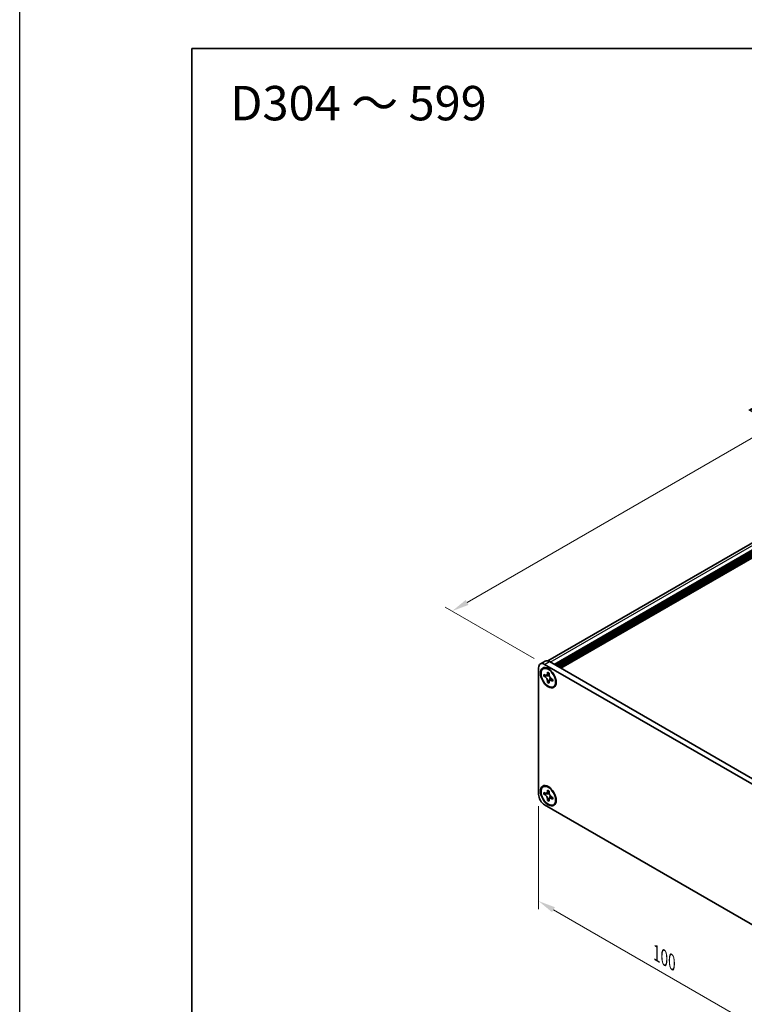
# Model space of a CAD drawing. Units: millimetres. Extents: x -50 to 7364, y -50 to 4857.
# Drawn here: x -50 to 161, y 3354 to 3640 of the extents above; entities that cross this region are included whole.
import ezdxf

# ---------------------------------------------------------------- set-up
doc = ezdxf.new("R2010")
doc.units = ezdxf.units.MM
doc.header["$LTSCALE"] = 2
doc.layers.get('Defpoints').update_dxf_attribs({"lineweight": 25})
for name, color, linetype, lineweight in [('Border (ISO)', 7, 'Continuous', 35), ('Dimension (ISO)', 7, 'Continuous', 18), ('Symbol (ISO)', 7, 'Continuous', 18), ('Visible (ISO)', 7, 'Continuous', 35), ('Visible Narrow (ISO)', 7, 'Continuous', 25)]:
    doc.layers.add(name, color=color, linetype=linetype, lineweight=lineweight)
doc.styles.add('Note Text (TK)', font='txt')
doc.dimstyles.new('Default - Method 1b (TK)', dxfattribs={"dimscale": 2, "dimtxt": 2.5, "dimasz": 2.5, "dimexe": 1, "dimexo": 1.5, "dimgap": 1, "dimtad": 1, "dimtoh": 1, "dimrnd": 1e-08, "dimdsep": 46, "dimtxsty": 'Note Text (TK)', "dimcen": 0.09, "dimdle": 5, "dimclrd": 100, "dimclre": 100, "dimclrt": 7, "dimadec": 1, "dimazin": 1, "dimtfac": 1, "dimtmove": 0, "dimatfit": 3, "dimfxl": 0, "dimtolj": 1, "dimlwd": -1, "dimlwe": -1, "dimarcsym": 0})

# ---------------------------------------------------------------- blocks, each defined once
blk = doc.blocks.new('図面枠 tk図枠')
at = {"layer": 'Border (ISO)'}
for q in [(405.5, 289), (14.5, 8)]:
    blk.add_line((14.5, 289), q, dxfattribs=at)
blk = doc.blocks.new('*D242')
at = {"layer": 'Defpoints', "color": 0, "transparency": 16777216}
for p in [(290.69, 3592.07), (317.56, 3576.55), (102.6, 3452.45)]:
    blk.add_point(p, dxfattribs=at)
at = {"layer": 'Dimension (ISO)', "color": 100, "transparency": 16777216}
for p, q in [((314.56, 3578.29), (288.69, 3593.22)), ((80.06, 3470.46), (286.36, 3589.57)), ((99.6, 3454.18), (73.73, 3469.12))]:
    blk.add_line(p, q, dxfattribs=at)
for points in [[(285.95, 3590.29), (286.78, 3588.85), (290.69, 3592.07)], [(79.65, 3471.18), (80.48, 3469.74), (75.73, 3467.96)]]:
    blk.add_solid(points, dxfattribs=at)
at = {"layer": 'Dimension (ISO)', "color": 7, "transparency": 16777216, "insert": (164.12, 3524.87), "char_height": 5, "attachment_point": 4, "rotation": 30, "style": 'Note Text (TK)'}
blk.add_mtext('\\A1;{\\Q-30.000;\\W0.816;\\H0.816x; \\fＭＳ Ｐゴシック|b0|i0;\\H5.0000;D (304 ～ 599)}', dxfattribs=at)
blk = doc.blocks.new('*D243')
at = {"layer": 'Defpoints', "color": 0, "transparency": 16777216}
for p in [(100.84, 3414.68), (171.55, 3373.86), (171.55, 3342.83)]:
    blk.add_point(p, dxfattribs=at)
at = {"layer": 'Dimension (ISO)', "color": 100, "transparency": 16777216}
for p, q in [((100.84, 3411.22), (100.84, 3381.35)), ((105.17, 3381.16), (167.22, 3345.33)), ((171.55, 3370.39), (171.55, 3340.52))]:
    blk.add_line(p, q, dxfattribs=at)
for points in [[(105.58, 3381.88), (104.75, 3380.44), (100.84, 3383.66)], [(167.63, 3346.05), (166.8, 3344.61), (171.55, 3342.83)]]:
    blk.add_solid(points, dxfattribs=at)
at = {"layer": 'Dimension (ISO)', "color": 7, "transparency": 16777216, "insert": (135.14, 3368.52), "char_height": 5, "attachment_point": 4, "rotation": 330, "style": 'Note Text (TK)'}
blk.add_mtext('\\A1;{\\Q-30.000;\\W0.816;\\H0.816x;100}', dxfattribs=at)

msp = doc.modelspace()

# ---------------------------------------------------------------- linework, layer by layer
at = {"color": 6}
msp.add_lwpolyline([(-50, 3962.5), (4040, 3962.5), (4040, 3019.5), (-50, 3019.5)], close=True, dxfattribs=at)
at = {"layer": 'Visible (ISO)'}
for p, q in [((103.5112, 3453.4702), (315.0496, 3575.6019)), ((105.3964, 3452.4673), (317.3163, 3574.8193)), ((105.7499, 3452.2632), (317.6698, 3574.6152)), ((105.9267, 3452.1611), (317.8466, 3574.5131)), ((106.2803, 3451.957), (318.2002, 3574.309)), ((106.457, 3451.8549), (318.3769, 3574.2069)), ((106.8106, 3451.6508), (318.7305, 3574.0028)), ((106.9874, 3451.5487), (318.9073, 3573.9007)), ((107.3409, 3451.3446), (319.2608, 3573.6966)), ((100.8355, 3414.6839), (100.8355, 3451.4263)), ((101.3533, 3452.5707), (102.7675, 3453.3872)), ((102.6033, 3452.4469), (169.7785, 3413.6633)), ((104.0175, 3453.2634), (171.1927, 3414.4798)), ((102.164, 3451.1666), (102.3407, 3451.2687)), ((102.3912, 3449.0584), (102.3912, 3449.5483)), ((102.3912, 3449.5483), (102.6033, 3449.4258)), ((102.7005, 3449.237), (102.3912, 3449.0584)), ((102.6033, 3448.9359), (102.3912, 3449.0584)), ((102.7005, 3449.3762), (102.7005, 3449.237)), ((103.9631, 3449.1884), (102.7005, 3449.237)), ((103.4518, 3449.9157), (103.4518, 3450.1607)), ((103.4518, 3450.1607), (103.8761, 3449.9157)), ((103.7612, 3447.3999), (104.3504, 3448.5176)), ((103.8761, 3449.9157), (103.8761, 3449.6708)), ((103.4518, 3447.2213), (103.4518, 3447.4662)), ((103.4518, 3447.2213), (103.7612, 3447.3999)), ((103.8761, 3446.9763), (103.4518, 3447.2213)), ((103.7612, 3447.3999), (103.8817, 3447.3303)), ((103.8761, 3447.2213), (103.8761, 3446.9763)), ((104.7246, 3448.2011), (104.9368, 3448.0786)), ((104.9368, 3447.5887), (104.7246, 3447.7112)), ((104.9368, 3448.0786), (104.9368, 3447.5887)), ((105.164, 3445.9704), (105.3407, 3446.0725)), ((102.164, 3416.8737), (102.3407, 3416.9758)), ((102.3912, 3414.7656), (102.3912, 3415.2555)), ((102.3912, 3415.2555), (102.6033, 3415.133)), ((102.7005, 3414.9442), (102.3912, 3414.7656)), ((102.6033, 3414.6431), (102.3912, 3414.7656)), ((102.7005, 3415.0833), (102.7005, 3414.9442)), ((103.9631, 3414.8956), (102.7005, 3414.9442)), ((103.4518, 3415.6229), (103.4518, 3415.8678)), ((103.4518, 3415.8678), (103.8761, 3415.6229)), ((103.7612, 3413.107), (104.3504, 3414.2247)), ((103.8761, 3415.6229), (103.8761, 3415.3779)), ((169.7785, 3372.8385), (102.6033, 3411.622)), ((103.4518, 3412.9284), (103.4518, 3413.1734)), ((103.4518, 3412.9284), (103.7612, 3413.107)), ((103.8761, 3412.6835), (103.4518, 3412.9284)), ((103.7612, 3413.107), (103.8817, 3413.0375)), ((103.8761, 3412.9284), (103.8761, 3412.6835)), ((104.7246, 3413.9082), (104.9368, 3413.7858)), ((104.9368, 3413.2959), (104.7246, 3413.4183)), ((104.9368, 3413.7858), (104.9368, 3413.2959)), ((105.164, 3411.6776), (105.3407, 3411.7796))]:
    msp.add_line(p, q, dxfattribs=at)
for centre, major_axis, start_param, end_param in [((102.6033, 3450.4056), (-1.25, 2.1651), 5.49778714, 7.06858347), ((103.8407, 3448.6706), (-1.5, 2.5981), 5.53863116, 6.28318531), ((104.0175, 3451.2221), (-1.25, 2.1651), 5.49778714, 6.28318531), ((103.8407, 3448.6706), (1.5, -2.5981), 0, 0.74455414), ((103.8407, 3414.3777), (-1.5, 2.5981), 5.53863116, 6.28318531), ((102.6033, 3413.6633), (-1.25, 2.1651), 0.78539816, 2.35619449), ((103.8407, 3414.3777), (1.5, -2.5981), 0, 0.74455414)]:
    msp.add_ellipse(centre, major_axis=major_axis, ratio=0.57735027, start_param=start_param, end_param=end_param, dxfattribs=at)
for centre, major_axis in [((103.664, 3448.5685), (-1.625, 2.8146)), ((103.664, 3448.5685), (-1.5, 2.5981)), ((103.664, 3414.2757), (-1.625, 2.8146)), ((103.664, 3414.2757), (-1.5, 2.5981))]:
    msp.add_ellipse(centre, major_axis=major_axis, ratio=0.57735027, dxfattribs=at)
for points, knots in [([(103.4518, 3449.9157), (103.4518, 3449.8863), (103.4507, 3449.8576), (103.446, 3449.8008), (103.4425, 3449.7727), (103.4277, 3449.689), (103.4125, 3449.6368), (103.3712, 3449.5402), (103.3448, 3449.4966), (103.2526, 3449.387), (103.174, 3449.3397), (103.0093, 3449.3049), (102.9292, 3449.3071), (102.7663, 3449.3454), (102.685, 3449.3787), (102.6033, 3449.4258)], [0, 0, 0, 0, 0.010798916, 0.010798916, 0.021961727, 0.021961727, 0.045257146, 0.045257146, 0.069525905, 0.069525905, 0.116754864, 0.116754864, 0.154152318, 0.154152318, 0.188823604, 0.188823604, 0.188823604, 0.188823604]), ([(102.6033, 3448.9359), (102.6288, 3448.9212), (102.6542, 3448.9052), (102.7058, 3448.8701), (102.7318, 3448.8509), (102.8117, 3448.7877), (102.8646, 3448.7396), (102.9688, 3448.6318), (103.0198, 3448.5719), (103.1608, 3448.384), (103.2411, 3448.2468), (103.3536, 3447.9917), (103.3917, 3447.8772), (103.44, 3447.6613), (103.4518, 3447.5606), (103.4518, 3447.4662)], [0, 0, 0, 0, 0.010798916, 0.010798916, 0.021961727, 0.021961727, 0.045257146, 0.045257146, 0.069525905, 0.069525905, 0.116754864, 0.116754864, 0.154152318, 0.154152318, 0.188823604, 0.188823604, 0.188823604, 0.188823604]), ([(103.8903, 3449.484), (103.7756, 3449.4747), (103.6626, 3449.4661), (103.4817, 3449.4446), (103.4096, 3449.4329), (103.3077, 3449.4094), (103.2723, 3449.3978), (103.2288, 3449.3801), (103.2151, 3449.3732), (103.2033, 3449.3664)], [0.090164851, 0.090164851, 0.090164851, 0.090164851, 0.126194147, 0.126194147, 0.152815434, 0.152815434, 0.175356929, 0.175356929, 0.190911035, 0.190911035, 0.190911035, 0.190911035]), ([(104.7246, 3448.2011), (104.6992, 3448.2158), (104.6737, 3448.2318), (104.6222, 3448.2669), (104.5961, 3448.2861), (104.5162, 3448.3493), (104.4633, 3448.3974), (104.3591, 3448.5052), (104.3082, 3448.5651), (104.1671, 3448.753), (104.0869, 3448.8902), (103.9743, 3449.1453), (103.9362, 3449.2598), (103.8879, 3449.4757), (103.8761, 3449.5764), (103.8761, 3449.6708)], [0, 0, 0, 0, 0.010798916, 0.010798916, 0.021961727, 0.021961727, 0.045257146, 0.045257146, 0.069525905, 0.069525905, 0.116754864, 0.116754864, 0.154152318, 0.154152318, 0.188823604, 0.188823604, 0.188823604, 0.188823604]), ([(103.8761, 3447.2213), (103.8761, 3447.3507), (103.8983, 3447.466), (103.985, 3447.6562), (104.0492, 3447.7287), (104.2079, 3447.817), (104.2997, 3447.8341), (104.5032, 3447.8138), (104.6134, 3447.7754), (104.7246, 3447.7112)], [0, 0, 0, 0, 0.047534213, 0.047534213, 0.095646709, 0.095646709, 0.141901189, 0.141901189, 0.189099427, 0.189099427, 0.189099427, 0.189099427]), ([(104.1246, 3447.7706), (104.1486, 3447.7844), (104.1783, 3447.8057), (104.2396, 3447.8664), (104.2618, 3447.8903), (104.3169, 3447.9548), (104.3513, 3447.9987), (104.4288, 3448.1032), (104.4726, 3448.1659), (104.5343, 3448.255), (104.5521, 3448.2809), (104.57, 3448.3068)], [0, 0, 0, 0, 0.031629042, 0.031629042, 0.046446308, 0.046446308, 0.066275841, 0.066275841, 0.090813147, 0.090813147, 0.100732171, 0.100732171, 0.100732171, 0.100732171]), ([(103.4518, 3415.6229), (103.4518, 3415.5935), (103.4507, 3415.5648), (103.446, 3415.5079), (103.4425, 3415.4799), (103.4277, 3415.3962), (103.4125, 3415.3439), (103.3712, 3415.2474), (103.3448, 3415.2038), (103.2526, 3415.0942), (103.174, 3415.0469), (103.0093, 3415.012), (102.9292, 3415.0143), (102.7663, 3415.0525), (102.685, 3415.0858), (102.6033, 3415.133)], [0, 0, 0, 0, 0.010798916, 0.010798916, 0.021961727, 0.021961727, 0.045257146, 0.045257146, 0.069525905, 0.069525905, 0.116754864, 0.116754864, 0.154152318, 0.154152318, 0.188823604, 0.188823604, 0.188823604, 0.188823604]), ([(102.6033, 3414.6431), (102.6288, 3414.6284), (102.6542, 3414.6124), (102.7058, 3414.5772), (102.7318, 3414.558), (102.8117, 3414.4949), (102.8646, 3414.4468), (102.9688, 3414.3389), (103.0198, 3414.2791), (103.1608, 3414.0912), (103.2411, 3413.954), (103.3536, 3413.6988), (103.3917, 3413.5844), (103.44, 3413.3684), (103.4518, 3413.2677), (103.4518, 3413.1734)], [0, 0, 0, 0, 0.010798916, 0.010798916, 0.021961727, 0.021961727, 0.045257146, 0.045257146, 0.069525905, 0.069525905, 0.116754864, 0.116754864, 0.154152318, 0.154152318, 0.188823604, 0.188823604, 0.188823604, 0.188823604]), ([(103.8903, 3415.1911), (103.7756, 3415.1818), (103.6626, 3415.1732), (103.4817, 3415.1517), (103.4096, 3415.1401), (103.3077, 3415.1165), (103.2723, 3415.105), (103.2288, 3415.0872), (103.2151, 3415.0803), (103.2033, 3415.0735)], [0.090164851, 0.090164851, 0.090164851, 0.090164851, 0.126194147, 0.126194147, 0.152815434, 0.152815434, 0.175356929, 0.175356929, 0.190911035, 0.190911035, 0.190911035, 0.190911035]), ([(104.7246, 3413.9082), (104.6992, 3413.9229), (104.6737, 3413.9389), (104.6222, 3413.9741), (104.5961, 3413.9933), (104.5162, 3414.0564), (104.4633, 3414.1045), (104.3591, 3414.2124), (104.3082, 3414.2722), (104.1671, 3414.4602), (104.0869, 3414.5973), (103.9743, 3414.8525), (103.9362, 3414.9669), (103.8879, 3415.1829), (103.8761, 3415.2836), (103.8761, 3415.3779)], [0, 0, 0, 0, 0.010798916, 0.010798916, 0.021961727, 0.021961727, 0.045257146, 0.045257146, 0.069525905, 0.069525905, 0.116754864, 0.116754864, 0.154152318, 0.154152318, 0.188823604, 0.188823604, 0.188823604, 0.188823604]), ([(103.8761, 3412.9284), (103.8761, 3413.0578), (103.8983, 3413.1731), (103.985, 3413.3633), (104.0492, 3413.4358), (104.2079, 3413.5242), (104.2997, 3413.5412), (104.5032, 3413.5209), (104.6134, 3413.4826), (104.7246, 3413.4183)], [0, 0, 0, 0, 0.047534213, 0.047534213, 0.095646709, 0.095646709, 0.141901189, 0.141901189, 0.189099427, 0.189099427, 0.189099427, 0.189099427]), ([(104.1246, 3413.4778), (104.1486, 3413.4916), (104.1783, 3413.5129), (104.2396, 3413.5736), (104.2618, 3413.5975), (104.3169, 3413.662), (104.3513, 3413.7058), (104.4288, 3413.8104), (104.4726, 3413.8731), (104.5343, 3413.9622), (104.5521, 3413.988), (104.57, 3414.014)], [0, 0, 0, 0, 0.031629042, 0.031629042, 0.046446308, 0.046446308, 0.066275841, 0.066275841, 0.090813147, 0.090813147, 0.100732171, 0.100732171, 0.100732171, 0.100732171])]:
    msp.add_open_spline(points, degree=3, knots=knots, dxfattribs=at)
at = {"layer": 'Visible Narrow (ISO)'}
for p, q in [((104.2297, 3453.1409), (316.1496, 3575.4929)), ((102.6033, 3452.4469), (104.0175, 3453.2634))]:
    msp.add_line(p, q, dxfattribs=at)
for points, knots in [([(104.017, 3449.0488), (104.0119, 3449.0487), (104.0067, 3449.0486), (103.8864, 3449.0465), (103.7662, 3449.0475), (103.5257, 3449.0494), (103.4055, 3449.0503), (103.1751, 3449.0464), (103.0649, 3449.0415), (102.8648, 3449.0202), (102.7748, 3449.0037), (102.664, 3448.9664), (102.6317, 3448.9523), (102.6033, 3448.9359)], [-0.044806562, -0.044806562, -0.044806562, -0.044806562, -0.043683104, -0.043683104, -0.018526854, -0.018526854, 0.006629396, 0.006629396, 0.031785646, 0.031785646, 0.056941896, 0.056941896, 0.068973146, 0.068973146, 0.068973146, 0.068973146]), ([(103.8761, 3449.8944), (103.8223, 3449.9208), (103.7686, 3449.942), (103.6555, 3449.9666), (103.5962, 3449.9678), (103.5086, 3449.9439), (103.4802, 3449.9321), (103.4518, 3449.9157)], [0.0089731458, 0.0089731458, 0.0089731458, 0.0089731458, 0.0317856458, 0.0317856458, 0.0569418958, 0.0569418958, 0.0689731458, 0.0689731458, 0.0689731458, 0.0689731458]), ([(103.4518, 3447.4662), (103.4802, 3447.4826), (103.5086, 3447.5036), (103.5962, 3447.5809), (103.6555, 3447.6506), (103.7741, 3447.8132), (103.8334, 3447.9062), (103.952, 3448.1038), (104.0113, 3448.2084), (104.1299, 3448.4175), (104.1891, 3448.5221), (104.2511, 3448.6253), (104.2537, 3448.6297), (104.2564, 3448.6341)], [-0.068973146, -0.068973146, -0.068973146, -0.068973146, -0.056941896, -0.056941896, -0.031785646, -0.031785646, -0.006629396, -0.006629396, 0.018526854, 0.018526854, 0.043683104, 0.043683104, 0.044806562, 0.044806562, 0.044806562, 0.044806562]), ([(104.7246, 3447.7112), (104.753, 3447.7276), (104.7773, 3447.7463), (104.8419, 3447.8102), (104.8705, 3447.8621), (104.9058, 3447.9723), (104.9143, 3448.0295), (104.9183, 3448.0893)], [-0.0689731458, -0.0689731458, -0.0689731458, -0.0689731458, -0.0569418958, -0.0569418958, -0.0317856458, -0.0317856458, -0.0089731458, -0.0089731458, -0.0089731458, -0.0089731458]), ([(104.017, 3414.7559), (104.0119, 3414.7558), (104.0067, 3414.7557), (103.8864, 3414.7537), (103.7662, 3414.7546), (103.5257, 3414.7565), (103.4055, 3414.7575), (103.1751, 3414.7535), (103.0649, 3414.7487), (102.8648, 3414.7273), (102.7748, 3414.7108), (102.664, 3414.6735), (102.6317, 3414.6595), (102.6033, 3414.6431)], [-0.044806562, -0.044806562, -0.044806562, -0.044806562, -0.043683104, -0.043683104, -0.018526854, -0.018526854, 0.006629396, 0.006629396, 0.031785646, 0.031785646, 0.056941896, 0.056941896, 0.068973146, 0.068973146, 0.068973146, 0.068973146]), ([(103.8761, 3415.6015), (103.8223, 3415.628), (103.7686, 3415.6492), (103.6555, 3415.6737), (103.5962, 3415.675), (103.5086, 3415.651), (103.4802, 3415.6392), (103.4518, 3415.6229)], [0.0089731458, 0.0089731458, 0.0089731458, 0.0089731458, 0.0317856458, 0.0317856458, 0.0569418958, 0.0569418958, 0.0689731458, 0.0689731458, 0.0689731458, 0.0689731458]), ([(103.4518, 3413.1734), (103.4802, 3413.1898), (103.5086, 3413.2108), (103.5962, 3413.288), (103.6555, 3413.3577), (103.7741, 3413.5204), (103.8334, 3413.6133), (103.952, 3413.8109), (104.0113, 3413.9155), (104.1299, 3414.1247), (104.1891, 3414.2293), (104.2511, 3414.3325), (104.2537, 3414.3369), (104.2564, 3414.3413)], [-0.068973146, -0.068973146, -0.068973146, -0.068973146, -0.056941896, -0.056941896, -0.031785646, -0.031785646, -0.006629396, -0.006629396, 0.018526854, 0.018526854, 0.043683104, 0.043683104, 0.044806562, 0.044806562, 0.044806562, 0.044806562]), ([(104.7246, 3413.4183), (104.753, 3413.4347), (104.7773, 3413.4534), (104.8419, 3413.5173), (104.8705, 3413.5693), (104.9058, 3413.6795), (104.9143, 3413.7367), (104.9183, 3413.7964)], [-0.0689731458, -0.0689731458, -0.0689731458, -0.0689731458, -0.0569418958, -0.0569418958, -0.0317856458, -0.0317856458, -0.0089731458, -0.0089731458, -0.0089731458, -0.0089731458])]:
    msp.add_open_spline(points, degree=3, knots=knots, dxfattribs=at)

# ---------------------------------------------------------------- block references
at = {"xscale": 2, "yscale": 2, "zscale": 2}
msp.add_blockref('図面枠 tk図枠', (-29, 3053.5), dxfattribs=at)

# ---------------------------------------------------------------- texts
at = {"layer": 'Symbol (ISO)', "color": 7, "insert": (11.1961, 3615.5805), "char_height": 10, "width": 78.044896, "attachment_point": 4, "line_spacing_factor": 1.5, "style": 'Note Text (TK)'}
msp.add_mtext('{\\fＭＳ Ｐゴシック|b0|i0;\\H10.0000;D304 ～ 599}', dxfattribs=at)

# ---------------------------------------------------------------- dimensions: what is measured, and where the dimension line sits
at = {"layer": 'Dimension (ISO)', "color": 100, "true_color": 0x00ff3f}
for base, p1, p2, angle, text, picture, middle in [((290.6937, 3592.0678), (102.6033, 3452.4469), (317.5638, 3576.5544), 210, '{\\Q-30.000;\\W0.816;\\H0.816x; \\fＭＳ Ｐゴシック|b0|i0;\\H5.0000;D (304 ～ 599)}', '*D242', (183.2135, 3530.014)), ((171.5462, 3342.8322), (100.8355, 3414.6839), (171.5462, 3373.8591), 150, '{\\Q-30.000;\\W0.816;\\H0.816x;<>}', '*D243', (136.1909, 3363.2446))]:
    dim = msp.add_linear_dim(base=base, p1=p1, p2=p2, angle=angle, text=text, dimstyle='Default - Method 1b (TK)', override={"dimscale": 0, "dimtxt": 5, "dimasz": 5, "dimexe": 2, "dimexo": 3, "dimgap": 2, "dimtoh": 0, "dimdec": 2, "dimlfac": 1.224745, "dimcen": 0.18, "dimtol": 0, "dimlim": 0, "dimtp": 0, "dimtm": 0, "dimtdec": 2, "dimtofl": 0, "dimatfit": 1}, dxfattribs=at)
    dim.commit()
    dim.dimension.update_dxf_attribs({"geometry": picture, "text_midpoint": middle, "dimtype": 160})

doc.saveas('drawing.dxf')
